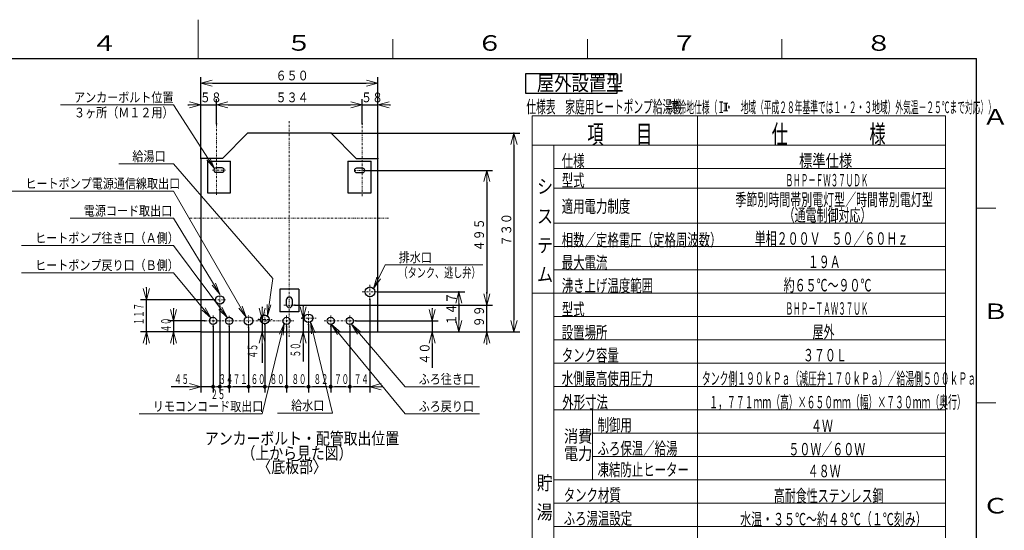
# Model space of a CAD drawing. Extents: x 0 to 420, y 0 to 297.
# Drawn here: x 164 to 417, y 166 to 297 of the extents above; entities that cross this region are included whole.
import ezdxf

# ---------------------------------------------------------------- set-up
doc = ezdxf.new("R2010")
doc.units = 0
doc.linetypes.add('DASHDOT', pattern=[1, 0.5, -0.25, 0, -0.25])
doc.layers.get('0').update_dxf_attribs({"linetype": 'CONTINUOUS'})
for name, color, linetype in [('DD0', 7, 'CONTINUOUS'), ('M2', 3, 'CONTINUOUS'), ('M5', 7, 'CONTINUOUS'), ('M79', 7, 'CONTINUOUS')]:
    doc.layers.add(name, color=color, linetype=linetype)
doc.styles.get("Standard").update_dxf_attribs({"font": 'txt', "bigfont": 'BIGFONT'})
doc.dimstyles.new('LEADSTYL', dxfattribs={"dimtxt": 3.2, "dimasz": 3, "dimexe": 0.18, "dimexo": 0.0625, "dimgap": 1, "dimtad": 0, "dimtih": 1, "dimtoh": 1, "dimdec": 4, "dimzin": 0, "dimdsep": 46, "dimtxsty": 'STANDARD', "dimblk1": 'OPEN', "dimblk2": 'OPEN', "dimsah": 1, "dimcen": 0.09, "dimadec": 0, "dimazin": 0, "dimtfac": 1, "dimtdec": 4, "dimtofl": 0, "dimtmove": 0, "dimatfit": 3, "dimfxl": 1, "dimtolj": 1, "dimtzin": 0, "dimarcsym": 0})
doc.dimstyles.get("Standard").update_dxf_attribs({"dimtxt": 3.2, "dimasz": 3, "dimexe": 1.5, "dimexo": 0, "dimgap": 1, "dimtad": 3, "dimtih": 1, "dimtoh": 1, "dimdsep": 46, "dimtxsty": 'STANDARD', "dimblk1": 'OPEN', "dimblk2": 'OPEN', "dimsah": 1, "dimcen": 0.09, "dimadec": 0, "dimazin": 0, "dimtfac": 1, "dimtdec": 4, "dimtofl": 0, "dimtmove": 0, "dimatfit": 3, "dimfxl": 1, "dimtolj": 1, "dimtzin": 0, "dimlwd": 13, "dimlwe": 13, "dimarcsym": 0})

# ---------------------------------------------------------------- blocks, each defined once
blk = doc.blocks.new('_OPEN')
at = {"color": 0, "lineweight": 13}
for p, q in [((0, 0), (-1, 0)), ((-0.965926, 0.258819), (0, 0)), ((0, 0), (-0.965926, -0.258819))]:
    blk.add_line(p, q, dxfattribs=at)
blk = doc.blocks.new('*D19')
for p in [(252.076584, 275.067017), (214.708664, 270.19873), (252.076584, 270.19873)]:
    blk.add_point(p)
at = {"layer": 'DD0', "linetype": 'CONTINUOUS'}
for p, q in [((214.708664, 270.19873), (214.708664, 276.567017)), ((252.076584, 270.19873), (252.076584, 276.567017)), ((217.708664, 275.067017), (249.076584, 275.067017))]:
    blk.add_line(p, q, dxfattribs=at)
at = {"layer": 'DD0', "xscale": 3, "yscale": 3, "rotation": 180}
blk.add_blockref('_OPEN', (214.708664, 275.067017), dxfattribs=at)
at = {"layer": 'DD0', "xscale": 3, "yscale": 3}
blk.add_blockref('_OPEN', (252.076584, 275.067017), dxfattribs=at)
at = {"layer": 'DD0', "width": 0.833333}
blk.add_text('５３４', height=2.5, dxfattribs=at).set_placement((229.85095, 275.767029))
blk = doc.blocks.new('*D20')
for p in [(256.142609, 275.067017), (252.076584, 270.19873), (256.142609, 261.27182)]:
    blk.add_point(p)
at = {"layer": 'DD0', "linetype": 'CONTINUOUS'}
for p, q in [((252.076584, 270.19873), (252.076584, 276.567017)), ((256.142609, 261.27182), (256.142609, 276.567017)), ((248.776584, 275.067017), (249.076584, 275.067017)), ((252.076584, 275.067017), (256.142609, 275.067017)), ((259.142609, 275.067017), (259.442609, 275.067017))]:
    blk.add_line(p, q, dxfattribs=at)
at = {"layer": 'DD0', "xscale": 3, "yscale": 3}
blk.add_blockref('_OPEN', (252.076584, 275.067017), dxfattribs=at)
at = {"layer": 'DD0', "xscale": 3, "yscale": 3, "rotation": 180}
blk.add_blockref('_OPEN', (256.142609, 275.067017), dxfattribs=at)
at = {"layer": 'DD0', "width": 0.833333}
blk.add_text('５８', height=2.5, dxfattribs=at).set_placement((251.817915, 275.767029))
blk = doc.blocks.new('*D21')
for p in [(252.78186, 258.251923), (234.792618, 223.620743), (284.142609, 223.620743)]:
    blk.add_point(p)
at = {"layer": 'DD0', "linetype": 'CONTINUOUS'}
for p, q in [((252.78186, 258.251923), (285.642609, 258.251923)), ((284.142609, 255.251923), (284.142609, 226.620743)), ((234.792618, 223.620743), (285.642609, 223.620743))]:
    blk.add_line(p, q, dxfattribs=at)
at = {"layer": 'DD0', "xscale": 3, "yscale": 3}
for p, rotation in [((284.142609, 258.251923), 90), ((284.142609, 223.620743), 270)]:
    blk.add_blockref('_OPEN', p, dxfattribs=dict(at, rotation=rotation))
at = {"layer": 'DD0', "width": 0.833333}
blk.add_text('４９５', height=2.5, rotation=90.000003, dxfattribs=at).set_placement((283.442596, 237.394666))
blk = doc.blocks.new('*D22')
for p in [(214.708664, 275.067017), (214.708664, 270.19873), (210.642624, 261.27182)]:
    blk.add_point(p)
at = {"layer": 'DD0', "linetype": 'CONTINUOUS'}
for p, q in [((210.642624, 261.27182), (210.642624, 276.567017)), ((214.708664, 270.19873), (214.708664, 276.567017)), ((207.342624, 275.067017), (207.642624, 275.067017)), ((210.642624, 275.067017), (214.708664, 275.067017)), ((217.708664, 275.067017), (218.008664, 275.067017))]:
    blk.add_line(p, q, dxfattribs=at)
at = {"layer": 'DD0', "xscale": 3, "yscale": 3}
blk.add_blockref('_OPEN', (210.642624, 275.067017), dxfattribs=at)
at = {"layer": 'DD0', "xscale": 3, "yscale": 3, "rotation": 180}
blk.add_blockref('_OPEN', (214.708664, 275.067017), dxfattribs=at)
at = {"layer": 'DD0', "width": 0.833333}
blk.add_text('５８', height=2.5, dxfattribs=at).set_placement((210.38397, 275.767029))
blk = doc.blocks.new('*D23')
for p in [(256.07262, 227.001505), (277.002625, 227.001505), (256.14262, 216.722005)]:
    blk.add_point(p)
at = {"layer": 'DD0', "linetype": 'CONTINUOUS'}
for p, q in [((256.072632, 227.001511), (278.502625, 227.001511)), ((277.002625, 224.001511), (277.002625, 219.722))]:
    blk.add_line(p, q, dxfattribs=at)
at = {"layer": 'DD0', "xscale": 3, "yscale": 3}
for p, rotation in [((277.002625, 227.001511), 90), ((277.002625, 216.722), 270)]:
    blk.add_blockref('_OPEN', p, dxfattribs=dict(at, rotation=rotation))
at = {"layer": 'DD0', "width": 0.833333}
blk.add_text('１４７', height=2.5, rotation=90.000003, dxfattribs=at).set_placement((276.302612, 218.320081))
blk = doc.blocks.new('*D24')
for p in [(214.03762, 224.926005), (196.642624, 216.722005), (210.642619, 216.722005)]:
    blk.add_point(p)
at = {"layer": 'DD0', "linetype": 'CONTINUOUS'}
for p, q in [((196.642624, 227.92601), (196.642624, 228.22601)), ((214.037613, 224.92601), (195.142624, 224.92601)), ((196.642624, 216.722), (196.642624, 224.92601)), ((210.642624, 216.722), (195.142624, 216.722)), ((196.642624, 213.422), (196.642624, 213.722))]:
    blk.add_line(p, q, dxfattribs=at)
at = {"layer": 'DD0', "xscale": 3, "yscale": 3}
for p, rotation in [((196.642624, 224.92601), 270), ((196.642624, 216.722), 90)]:
    blk.add_blockref('_OPEN', p, dxfattribs=dict(at, rotation=rotation))
at = {"layer": 'DD0', "width": 0.553333}
blk.add_text('１１７', height=2.5, rotation=90.000003, dxfattribs=at).set_placement((195.942627, 218.472326))
blk = doc.blocks.new('*D25')
for p in [(225.457762, 219.886005), (226.396484, 219.886005), (210.642619, 216.722005)]:
    blk.add_point(p)
at = {"layer": 'DD0', "linetype": 'CONTINUOUS'}
for p, q in [((226.396484, 223.186002), (226.396484, 222.886002)), ((226.396484, 219.886002), (226.396484, 216.722)), ((226.396484, 213.722), (226.396484, 208.731674))]:
    blk.add_line(p, q, dxfattribs=at)
at = {"layer": 'DD0', "xscale": 3, "yscale": 3}
for p, rotation in [((226.396484, 219.886002), 270), ((226.396484, 216.722), 90)]:
    blk.add_blockref('_OPEN', p, dxfattribs=dict(at, rotation=rotation))
at = {"layer": 'DD0', "width": 0.553333}
blk.add_text('４５', height=2.5, rotation=90.000003, dxfattribs=at).set_placement((225.196487, 209.87))
blk = doc.blocks.new('*D26')
for p in [(250.475311, 219.536011), (256.142609, 216.722), (270.142609, 216.722)]:
    blk.add_point(p)
at = {"layer": 'DD0', "linetype": 'CONTINUOUS'}
for p, q in [((270.142609, 222.836011), (270.142609, 222.536011)), ((250.475311, 219.536011), (271.642609, 219.536011)), ((270.142609, 219.536011), (270.142609, 216.722)), ((256.142609, 216.722), (271.642609, 216.722)), ((270.142609, 213.722), (270.142609, 207.422))]:
    blk.add_line(p, q, dxfattribs=at)
at = {"layer": 'DD0', "xscale": 3, "yscale": 3}
for p, rotation in [((270.142609, 219.536011), 270), ((270.142609, 216.722), 90)]:
    blk.add_blockref('_OPEN', p, dxfattribs=dict(at, rotation=rotation))
at = {"layer": 'DD0', "width": 0.833333}
blk.add_text('４０', height=2.5, rotation=90.000003, dxfattribs=at).set_placement((269.442596, 208.270338))
blk = doc.blocks.new('*D27')
for p in [(211.672073, 219.536011), (203.642624, 216.722), (210.642624, 216.722)]:
    blk.add_point(p)
at = {"layer": 'DD0', "linetype": 'CONTINUOUS'}
for p, q in [((203.642624, 222.836011), (203.642624, 222.536011)), ((211.672073, 219.536011), (202.142624, 219.536011)), ((203.642624, 219.536011), (203.642624, 216.722)), ((210.642624, 216.722), (202.142624, 216.722)), ((203.642624, 213.722), (203.642624, 213.422))]:
    blk.add_line(p, q, dxfattribs=at)
at = {"layer": 'DD0', "xscale": 3, "yscale": 3}
for p, rotation in [((203.642624, 219.536011), 270), ((203.642624, 216.722), 90)]:
    blk.add_blockref('_OPEN', p, dxfattribs=dict(at, rotation=rotation))
at = {"layer": 'DD0', "width": 0.553333}
blk.add_text('４０', height=2.5, rotation=90.000003, dxfattribs=at).set_placement((202.942627, 216.60732))
blk = doc.blocks.new('*D28')
for p in [(236.62085, 220.222), (236.924667, 216.722), (256.142609, 216.722)]:
    blk.add_point(p)
at = {"layer": 'DD0', "linetype": 'CONTINUOUS'}
for p, q in [((236.924667, 223.522), (236.924667, 223.222)), ((236.924667, 220.222), (236.924667, 216.722)), ((236.924667, 213.722), (236.924667, 209.048706))]:
    blk.add_line(p, q, dxfattribs=at)
at = {"layer": 'DD0', "xscale": 3, "yscale": 3}
for p, rotation in [((236.924667, 220.222), 270), ((236.924667, 216.722), 90)]:
    blk.add_blockref('_OPEN', p, dxfattribs=dict(at, rotation=rotation))
at = {"layer": 'DD0', "width": 0.553333}
blk.add_text('５０', height=2.5, rotation=90.000003, dxfattribs=at).set_placement((236.22467, 210.187032))
blk = doc.blocks.new('_DOT')
at = {"color": 0, "lineweight": 13}
blk.add_line((-0.5, 0), (-1, 0), dxfattribs=at)
at = {"color": 0, "const_width": 0.5}
blk.add_lwpolyline([(-0.25, 0, 1), (0.25, 0, 1)], format="xyb", close=True, dxfattribs=at)
blk = doc.blocks.new('*D29')
for p in [(244.03262, 218.188487), (248.93262, 218.188487), (248.93262, 202.617004)]:
    blk.add_point(p)
at = {"layer": 'DD0', "linetype": 'CONTINUOUS'}
for p, q in [((244.032623, 218.188492), (244.032623, 201.117004)), ((248.932617, 218.188492), (248.932617, 201.117004)), ((247.932617, 202.617004), (245.032623, 202.617004))]:
    blk.add_line(p, q, dxfattribs=at)
at = {"layer": 'DD0', "rotation": 180}
blk.add_blockref('_DOT', (244.032623, 202.617004), dxfattribs=at)
at = {"layer": 'DD0'}
blk.add_blockref('_DOT', (248.932617, 202.617004), dxfattribs=at)
at = {"layer": 'DD0', "width": 0.553333}
blk.add_text('７０', height=2.5, dxfattribs=at).set_placement((244.960943, 203.317001))
blk = doc.blocks.new('*D30')
for p in [(254.11262, 225.041505), (248.93262, 218.188487), (254.11262, 202.617004)]:
    blk.add_point(p)
at = {"layer": 'DD0', "linetype": 'CONTINUOUS'}
for p, q in [((254.112625, 225.041504), (254.112625, 201.117004)), ((248.932617, 218.188492), (248.932617, 201.117004)), ((254.112625, 202.617004), (249.932617, 202.617004)), ((257.412625, 202.617004), (257.112625, 202.617004))]:
    blk.add_line(p, q, dxfattribs=at)
at = {"layer": 'DD0', "rotation": 180}
blk.add_blockref('_DOT', (248.932617, 202.617004), dxfattribs=at)
at = {"layer": 'DD0', "xscale": 3, "yscale": 3, "rotation": 180}
blk.add_blockref('_OPEN', (254.112625, 202.617004), dxfattribs=at)
at = {"layer": 'DD0', "width": 0.553333}
blk.add_text('７４', height=2.5, dxfattribs=at).set_placement((250.000936, 203.317001))
blk = doc.blocks.new('*D31')
for p in [(238.31664, 218.650026), (244.03262, 218.188487), (244.03262, 202.617004)]:
    blk.add_point(p)
at = {"layer": 'DD0', "linetype": 'CONTINUOUS'}
for p, q in [((238.316635, 218.650024), (238.316635, 201.117004)), ((243.032623, 202.617004), (239.316635, 202.617004))]:
    blk.add_line(p, q, dxfattribs=at)
at = {"layer": 'DD0', "rotation": 180}
blk.add_blockref('_DOT', (238.316635, 202.617004), dxfattribs=at)
at = {"layer": 'DD0'}
blk.add_blockref('_DOT', (244.032623, 202.617004), dxfattribs=at)
at = {"layer": 'DD0', "width": 0.553333}
blk.add_text('８２', height=2.5, dxfattribs=at).set_placement((239.652944, 203.317001))
blk = doc.blocks.new('*D32')
for p in [(232.69262, 218.188506), (238.31664, 218.650026), (238.31664, 202.617004)]:
    blk.add_point(p)
at = {"layer": 'DD0', "linetype": 'CONTINUOUS'}
for p, q in [((232.692627, 218.188507), (232.692627, 201.117004)), ((237.316635, 202.617004), (233.692627, 202.617004))]:
    blk.add_line(p, q, dxfattribs=at)
at = {"layer": 'DD0', "rotation": 180}
blk.add_blockref('_DOT', (232.692627, 202.617004), dxfattribs=at)
at = {"layer": 'DD0'}
blk.add_blockref('_DOT', (238.316635, 202.617004), dxfattribs=at)
at = {"layer": 'DD0', "width": 0.553333}
blk.add_text('８０', height=2.5, dxfattribs=at).set_placement((233.982961, 203.317001))
blk = doc.blocks.new('*D33')
for p in [(227.09262, 218.570005), (232.69262, 218.188506), (232.69262, 202.617004)]:
    blk.add_point(p)
at = {"layer": 'DD0', "linetype": 'CONTINUOUS'}
for p, q in [((227.092621, 218.570007), (227.092621, 201.117004)), ((231.692627, 202.617004), (228.092621, 202.617004))]:
    blk.add_line(p, q, dxfattribs=at)
at = {"layer": 'DD0', "rotation": 180}
blk.add_blockref('_DOT', (227.092621, 202.617004), dxfattribs=at)
at = {"layer": 'DD0'}
blk.add_blockref('_DOT', (232.692627, 202.617004), dxfattribs=at)
at = {"layer": 'DD0', "width": 0.553333}
blk.add_text('８０', height=2.5, dxfattribs=at).set_placement((228.370946, 203.317001))
blk = doc.blocks.new('*D34')
for p in [(222.89262, 217.934713), (227.09262, 218.570005), (227.09262, 202.617004)]:
    blk.add_point(p)
at = {"layer": 'DD0', "linetype": 'CONTINUOUS'}
for p, q in [((222.892624, 217.934708), (222.892624, 201.117004)), ((227.092621, 202.617004), (223.892624, 202.617004))]:
    blk.add_line(p, q, dxfattribs=at)
at = {"layer": 'DD0', "rotation": 180}
blk.add_blockref('_DOT', (222.892624, 202.617004), dxfattribs=at)
at = {"layer": 'DD0', "width": 0.553333}
blk.add_text('６０', height=2.5, dxfattribs=at).set_placement((223.470937, 203.317001))
blk = doc.blocks.new('_NONE')
at = {"color": 0, "lineweight": 13}
blk.add_circle((0, 0), 0.25, dxfattribs=at)
blk = doc.blocks.new('*D35')
for p in [(217.92262, 218.15235), (222.89262, 217.934713), (222.89262, 202.617004)]:
    blk.add_point(p)
at = {"layer": 'DD0', "linetype": 'CONTINUOUS'}
for p, q in [((217.922623, 218.152344), (217.922623, 201.117004)), ((222.892624, 202.617004), (218.922623, 202.617004))]:
    blk.add_line(p, q, dxfattribs=at)
at = {"layer": 'DD0', "rotation": 180}
blk.add_blockref('_DOT', (217.922623, 202.617004), dxfattribs=at)
at = {"layer": 'DD0', "width": 0.553333}
blk.add_text('７１', height=2.5, dxfattribs=at).set_placement((218.885946, 203.317001))
blk = doc.blocks.new('*D36')
for p in [(215.54262, 223.324714), (217.92262, 218.15235), (217.92262, 202.617004)]:
    blk.add_point(p)
at = {"layer": 'DD0', "linetype": 'CONTINUOUS'}
for p, q in [((215.542618, 223.324707), (215.542618, 201.117004)), ((217.922623, 202.617004), (216.542618, 202.617004))]:
    blk.add_line(p, q, dxfattribs=at)
at = {"layer": 'DD0', "rotation": 180}
blk.add_blockref('_DOT', (215.542618, 202.617004), dxfattribs=at)
at = {"layer": 'DD0', "width": 0.553333}
blk.add_text('３４', height=2.5, dxfattribs=at).set_placement((215.210943, 203.317001))
blk = doc.blocks.new('*D37')
for p in [(215.54262, 223.324714), (213.79262, 218.188487), (215.54262, 202.617004)]:
    blk.add_point(p)
at = {"layer": 'DD0', "linetype": 'CONTINUOUS'}
for p, q in [((213.792618, 218.188492), (213.792618, 201.117004)), ((215.542618, 202.617004), (214.792618, 202.617004))]:
    blk.add_line(p, q, dxfattribs=at)
at = {"layer": 'DD0', "rotation": 180}
blk.add_blockref('_DOT', (213.792618, 202.617004), dxfattribs=at)
at = {"layer": 'DD0', "width": 0.553333}
blk.add_text('２５', height=2.5, dxfattribs=at).set_placement((213.14594, 199.417007))
blk = doc.blocks.new('*D38')
for p in [(213.79262, 218.188487), (210.642619, 216.722005), (213.79262, 202.617004)]:
    blk.add_point(p)
at = {"layer": 'DD0', "linetype": 'CONTINUOUS'}
for p, q in [((210.642624, 216.722), (210.642624, 201.117004)), ((207.642624, 202.617004), (203.022624, 202.617004)), ((213.792618, 202.617004), (210.642624, 202.617004))]:
    blk.add_line(p, q, dxfattribs=at)
at = {"layer": 'DD0', "xscale": 3, "yscale": 3}
blk.add_blockref('_OPEN', (210.642624, 202.617004), dxfattribs=at)
at = {"layer": 'DD0', "width": 0.553333}
blk.add_text('４５', height=2.5, dxfattribs=at).set_placement((203.800954, 203.317001))
blk = doc.blocks.new('*D39')
for p in [(234.79262, 223.620741), (256.14262, 216.722005), (284.142609, 216.722005)]:
    blk.add_point(p)
at = {"layer": 'DD0', "linetype": 'CONTINUOUS'}
for p, q in [((284.142609, 226.620743), (284.142609, 226.920743)), ((234.792618, 223.620743), (285.642609, 223.620743)), ((284.142609, 216.722), (284.142609, 223.620743)), ((284.142609, 213.422), (284.142609, 213.722))]:
    blk.add_line(p, q, dxfattribs=at)
at = {"layer": 'DD0', "xscale": 3, "yscale": 3}
for p, rotation in [((284.142609, 223.620743), 270), ((284.142609, 216.722), 90)]:
    blk.add_blockref('_OPEN', p, dxfattribs=dict(at, rotation=rotation))
at = {"layer": 'DD0', "width": 0.833333}
blk.add_text('９９', height=2.5, rotation=90.000003, dxfattribs=at).set_placement((283.442596, 217.879698))
blk = doc.blocks.new('*D40')
for p in [(244.179933, 267.822006), (291.142609, 267.822006), (256.14262, 216.722005)]:
    blk.add_point(p)
at = {"layer": 'DD0', "linetype": 'CONTINUOUS'}
for p, q in [((244.179932, 267.821991), (292.642609, 267.821991)), ((291.142609, 264.821991), (291.142609, 219.722)), ((256.142609, 216.722), (292.642609, 216.722))]:
    blk.add_line(p, q, dxfattribs=at)
at = {"layer": 'DD0', "xscale": 3, "yscale": 3}
for p, rotation in [((291.142609, 267.821991), 90), ((291.142609, 216.722), 270)]:
    blk.add_blockref('_OPEN', p, dxfattribs=dict(at, rotation=rotation))
at = {"layer": 'DD0', "width": 0.833333}
blk.add_text('７３０', height=2.5, rotation=90.000003, dxfattribs=at).set_placement((290.442596, 238.730329))
blk = doc.blocks.new('*D41')
for p in [(210.642619, 280.69278), (210.642619, 261.271832), (256.14262, 261.271832)]:
    blk.add_point(p)
at = {"layer": 'DD0', "linetype": 'CONTINUOUS'}
for p, q in [((210.642624, 261.27182), (210.642624, 282.19278)), ((256.142609, 261.27182), (256.142609, 282.19278)), ((213.642624, 280.69278), (253.142609, 280.69278))]:
    blk.add_line(p, q, dxfattribs=at)
at = {"layer": 'DD0', "xscale": 3, "yscale": 3, "rotation": 180}
blk.add_blockref('_OPEN', (210.642624, 280.69278), dxfattribs=at)
at = {"layer": 'DD0', "xscale": 3, "yscale": 3}
blk.add_blockref('_OPEN', (256.142609, 280.69278), dxfattribs=at)
at = {"layer": 'DD0', "width": 0.833333}
blk.add_text('６５０', height=2.5, dxfattribs=at).set_placement((229.850935, 281.392792))

msp = doc.modelspace()

# ---------------------------------------------------------------- linework, layer by layer
at = {"layer": 'M2', "color": 2, "linetype": 'DASHDOT', "lineweight": 13}
for p, q in [((233.39262, 215.437516), (233.39262, 271.14018)), ((214.708663, 251.932858), (214.708663, 270.198745)), ((252.076577, 251.604753), (252.076577, 270.198745)), ((252.781867, 258.251909), (249.841867, 258.251909)), ((207.807671, 245.912005), (258.977569, 245.912005)), ((254.11262, 225.041505), (254.11262, 228.961505)), ((252.15262, 227.001505), (256.07262, 227.001505)), ((231.99262, 223.620741), (234.79262, 223.620741))]:
    msp.add_line(p, q, dxfattribs=at)
at = {"layer": 'M2', "linetype": 'CONTINUOUS', "lineweight": 25}
for p, q in [((216.20762, 261.271832), (222.605307, 267.822006)), ((250.57762, 261.271832), (244.179933, 267.822006)), ((216.20762, 261.271832), (210.642619, 261.271832)), ((250.57762, 261.271832), (256.14262, 261.271832)), ((212.363663, 260.596909), (218.313662, 260.596909)), ((212.363663, 260.596909), (212.363663, 252.476909)), ((216.108662, 258.867909), (214.568663, 258.867909)), ((218.313662, 252.476909), (218.313662, 260.596909)), ((248.471577, 260.596909), (254.421577, 260.596909)), ((248.471577, 260.596909), (248.471577, 252.476909)), ((252.216577, 258.811908), (250.676577, 258.811908)), ((254.421577, 252.476909), (254.421577, 260.596909)), ((214.568663, 257.74791), (216.108662, 257.74791)), ((250.676577, 257.691909), (252.216577, 257.691909)), ((212.363663, 252.476909), (218.313662, 252.476909)), ((248.471577, 252.476909), (254.421577, 252.476909)), ((230.94262, 227.680504), (230.94262, 221.839242)), ((235.84262, 227.680504), (230.94262, 227.680504)), ((235.84262, 227.680504), (235.84262, 221.839242)), ((232.69262, 223.620741), (232.69262, 225.020741)), ((234.09262, 225.020741), (234.09262, 223.620741)), ((235.84262, 221.870504), (230.94262, 221.870504))]:
    msp.add_line(p, q, dxfattribs=at)
at = {"layer": 'M2', "color": 2, "linetype": 'CONTINUOUS', "lineweight": 25}
for p, q in [((244.179933, 267.822006), (222.605307, 267.822006)), ((210.642619, 261.271832), (210.642619, 216.722005)), ((256.14262, 216.722005), (256.14262, 261.271832)), ((210.642619, 216.722005), (256.14262, 216.722005))]:
    msp.add_line(p, q, dxfattribs=at)
at = {"layer": 'M2', "linetype": 'DASHDOT', "lineweight": 13}
for p, q in [((213.647098, 258.307909), (217.100333, 258.307909)), ((215.54262, 223.324714), (215.54262, 226.431005)), ((214.03762, 224.926005), (217.04762, 224.926005)), ((213.79262, 218.188487), (213.79262, 220.883522)), ((217.92262, 218.15235), (217.92262, 220.918692)), ((222.89262, 217.934713), (222.89262, 221.041005)), ((227.09262, 218.570005), (227.09262, 221.580005)), ((232.69262, 218.188506), (232.69262, 220.883504)), ((236.620851, 220.222005), (240.284008, 220.222005)), ((238.31664, 218.650026), (238.31664, 222.010026)), ((244.03262, 218.188487), (244.03262, 220.883522)), ((248.93262, 218.188487), (248.93262, 220.883522)), ((211.672081, 219.536005), (234.705119, 219.536005)), ((225.457762, 219.886005), (229.01346, 219.886005)), ((242.317354, 219.536005), (250.475312, 219.536005))]:
    msp.add_line(p, q, dxfattribs=at)
at = {"layer": 'M2', "color": 2, "linetype": 'CONTINUOUS', "lineweight": 25}
msp.add_circle((254.11262, 227.001505), 1.26, dxfattribs=at)
at = {"layer": 'M2', "linetype": 'CONTINUOUS', "lineweight": 25}
for centre, radius in [((215.54262, 224.926005), 1.085), ((213.79262, 219.536005), 0.927518), ((217.92262, 219.536005), 0.927518), ((222.89262, 219.536005), 1.085), ((227.09262, 219.886005), 1.085), ((232.69262, 219.536005), 0.927499), ((238.31664, 220.222005), 1.085), ((244.03262, 219.536005), 0.927518), ((248.93262, 219.536005), 0.927518)]:
    msp.add_circle(centre, radius, dxfattribs=at)
for centre, radius, start, end in [((214.568663, 258.307909), 0.56, 90, 270), ((216.108663, 258.307909), 0.56, -90, 90), ((250.676577, 258.251909), 0.56, 90, 270), ((252.216577, 258.251909), 0.56, -90, 90), ((233.39262, 225.020741), 0.7, 0, 180)]:
    msp.add_arc(centre, radius, start, end, dxfattribs=at)
at = {"layer": 'M2', "color": 2, "linetype": 'CONTINUOUS', "lineweight": 25}
msp.add_arc((233.39262, 223.620741), 0.7, 180, 360, dxfattribs=at)
at = {"layer": 'M5', "linetype": 'CONTINUOUS', "lineweight": 25}
for p, q in [((294.124389, 283.038454), (294.124389, 278.138454)), ((317.65037, 283.038454), (294.124389, 283.038454)), ((317.65037, 278.138454), (317.65037, 283.038454)), ((294.124389, 278.138454), (317.65037, 278.138454))]:
    msp.add_line(p, q, dxfattribs=at)
at = {"layer": 'M5', "linetype": 'CONTINUOUS', "lineweight": 13}
for p, q in [((344.994878, 275.541631), (346.151931, 275.541631)), ((344.994878, 273.515159), (346.151931, 273.515159)), ((345.393142, 275.541631), (345.393142, 273.515159)), ((345.753666, 275.541631), (345.753666, 273.515159)), ((402.060502, 272.293437), (295.781909, 272.293437)), ((295.781909, 272.293437), (295.781909, 65.692836)), ((338.303194, 65.692836), (338.303194, 272.293437)), ((402.060502, 272.293437), (402.060502, 65.692836)), ((402.060502, 264.693437), (295.781909, 264.693437)), ((301.381909, 264.693437), (301.381909, 70.692836)), ((402.060503, 258.693437), (301.38191, 258.693437)), ((402.060502, 253.693437), (301.381909, 253.693437)), ((402.060502, 244.693437), (301.381909, 244.693437)), ((402.060502, 238.693437), (301.381909, 238.693437)), ((402.060502, 232.693437), (301.381909, 232.693437)), ((402.060502, 226.693437), (295.781909, 226.693437)), ((402.060502, 220.693437), (301.381909, 220.693437)), ((402.060502, 214.693437), (301.381909, 214.693437)), ((402.060502, 208.693437), (301.381909, 208.693437)), ((402.060502, 202.693437), (301.381909, 202.693437)), ((402.060502, 196.693437), (301.381909, 196.693437)), ((311.301328, 196.693437), (311.301328, 178.693437)), ((402.060502, 190.693437), (311.301328, 190.693437)), ((402.060502, 184.693437), (311.301328, 184.693437)), ((402.060502, 178.693437), (301.381909, 178.693437)), ((402.060502, 172.692837), (301.381909, 172.692837)), ((402.060502, 166.692837), (301.381909, 166.692837))]:
    msp.add_line(p, q, dxfattribs=at)
at = {"layer": 'M79', "color": 7, "linetype": 'CONTINUOUS', "lineweight": 13}
for p, q in [((210, 287), (210, 297)), ((260, 287), (260, 292)), ((310, 287), (310, 292)), ((360, 287), (360, 292)), ((410, 248.5), (415, 248.5)), ((410, 198.5), (415, 198.5))]:
    msp.add_line(p, q, dxfattribs=at)
at = {"layer": 'M79', "color": 7, "linetype": 'CONTINUOUS', "lineweight": 25}
for p in [(25, 287), (410, 10)]:
    msp.add_line(p, (410, 287), dxfattribs=at)

# ---------------------------------------------------------------- texts
at = {"layer": 'DD0'}
for s, width, p in [('アンカーボルト位置', 0.833333, (178.050947, 275.767029)), ('３ヶ所（Ｍ１２用）', 0.833333, (178.050947, 271.867035)), ('給湯口', 0.833333, (193.050932, 260.612)), ('ヒートポンプ電源通信線取出口', 0.833333, (165.550947, 253.612)), ('電源コード取出口', 0.833333, (180.550947, 246.612)), ('ヒートポンプ往き口（Ａ側）', 0.833333, (168.050947, 239.612)), ('ヒートポンプ戻り口（Ｂ側）', 0.833333, (168.050947, 232.612)), ('排水口', 0.833333, (261.510908, 234.612)), ('（タンク、逃し弁）', 0.686667, (261.474241, 230.712006)), ('ふろ往き口', 0.833333, (266.650953, 203.317001)), ('リモコンコード取出口', 0.833333, (198.300947, 196.317001)), ('給水口', 0.833333, (233.860929, 196.537018)), ('ふろ戻り口', 0.833333, (266.650953, 196.317001))]:
    msp.add_text(s, height=2.5, dxfattribs=dict(at, width=width)).set_placement(p)
at = {"layer": 'M2', "width": 0.833333}
for s, p in [('アンカーボルト・配管取出位置', (211.701957, 187.737667)), ('（上から見た図）', (221.109967, 183.959017)), ('〈底板部〉', (225.209159, 180.450284))]:
    msp.add_text(s, height=3.136, dxfattribs=at).set_placement(p)
at = {"layer": 'M5'}
for s, height, width, p in [('屋外設置型', 3.92, 0.833333, (297.027443, 278.751613)), ('仕様表\u3000家庭用ヒートポンプ給湯機', 3.24576, 0.564839, (294.321397, 272.97317)), ('（寒冷地仕様（Ｉ・\u3000地域（平成２８年基準では１・２・３地域）外気温－２５℃まで対応））', 3, 0.486111, (329.483894, 272.97317)), ('項\u3000\u3000目', 4.8, 0.638889, (309.989219, 265.129786)), ('仕\u3000\u3000\u3000\u3000\u3000様', 4.8, 0.638889, (357.382495, 265.122584)), ('仕様', 3.2, 0.671875, (303.424648, 259.067302)), ('標準仕様', 3.2, 0.78125, (364.428195, 259.1226)), ('シ', 3.6, 0.833333, (297.081913, 252.30659)), ('型式', 3.2, 0.671875, (303.424633, 254.067302)), ('ＢＨＰ－ＦＷ３７ＵＤＫ', 3.2, 0.442708, (360.969207, 254.1226)), ('適用電力制度', 3.2, 0.671875, (303.424633, 247.381678)), ('季節別時間帯別電灯型／時間帯別電灯型', 3.2, 0.645833, (348.068514, 249.122584)), ('ス', 3.6, 0.833333, (297.081913, 244.659083)), ('（通電制御対応）', 3.2, 0.645833, (360.468515, 245.147471)), ('テ', 3.6, 0.833333, (297.081913, 237.159083)), ('相数／定格電圧（定格周波数）', 3.2, 0.671875, (303.424633, 238.756694)), ('単相２００Ｖ\u3000５０／６０Ｈｚ', 3.2, 0.645833, (353.028513, 239.122584)), ('最大電流', 3.2, 0.671875, (303.424633, 232.918528)), ('１９Ａ', 3.2, 0.645833, (366.668512, 233.1226)), ('ム', 3.6, 0.833333, (297.081913, 229.659083)), ('沸き上げ温度範囲', 3.2, 0.671875, (303.424633, 227.000987)), ('約６５℃～９０℃', 3.2, 0.645833, (360.468515, 227.122584)), ('型式', 3.2, 0.671875, (303.424633, 220.901378)), ('ＢＨＰ－ＴＡＷ３７ＵＫ', 3.2, 0.442708, (360.964652, 221.122584)), ('設置場所', 3.2, 0.671875, (303.424633, 214.942286)), ('屋外', 3.2, 0.645833, (367.898859, 215.122584)), ('タンク容量', 3.2, 0.671875, (303.424633, 209.107783)), ('３７０Ｌ', 3.2, 0.645833, (365.427088, 209.122584)), ('水側最高使用圧力', 3.2, 0.671875, (303.424618, 203.121982)), ('タンク側１９０ｋＰａ（減圧弁１７０ｋＰａ）／給湯側５００ｋＰａ', 3.2, 0.520833, (339.446735, 203.121982)), ('外形寸法', 3.2, 0.671875, (303.577076, 197.05804)), ('１，７７１ｍｍ（高）×６５０ｍｍ（幅）×７３０ｍｍ（奥行）', 3.2, 0.520833, (341.346372, 197.036265)), ('制御用', 3.2, 0.671875, (312.631691, 191.152995)), ('\u3000４Ｗ', 3.2, 0.645833, (364.668512, 190.950541)), ('\u3000消費', 3.2, 0.833333, (300.366665, 188.278712)), ('\u3000電力', 3.2, 0.833333, (300.366665, 183.798709)), ('ふろ保温／給湯', 3.2, 0.671875, (312.63168, 185.152682)), ('５０Ｗ／６０Ｗ', 3.2, 0.645833, (361.694887, 184.950534)), ('凍結防止ヒーター', 3.2, 0.671875, (312.63171, 179.653598)), ('４８Ｗ', 3.2, 0.645833, (366.648523, 179.322589)), ('貯', 3.6, 0.833333, (296.97327, 176.075358)), ('タンク材質', 3.2, 0.671875, (303.92503, 173.1524)), ('高耐食性ステンレス鋼', 3.2, 0.645833, (357.948511, 172.949946)), ('湯', 3.6, 0.833333, (296.97327, 168.575343)), ('ふろ湯温設定', 3.2, 0.671875, (303.92503, 167.152385)), ('水温・３５℃～約４８℃（１℃刻み）', 3.2, 0.645833, (349.293306, 166.949931))]:
    msp.add_text(s, height=height, dxfattribs=dict(at, width=width)).set_placement(p)
at = {"layer": 'M79', "color": 7, "width": 1.25}
for s, p in [('４', (182.420563, 288.924561)), ('５', (232.487747, 289.020996)), ('６', (281.5, 289)), ('７', (331.5, 289)), ('８', (381.5, 289)), ('Ａ', (411.5, 270)), ('Ｂ', (411.5, 220)), ('Ｃ', (411.5, 170))]:
    msp.add_text(s, height=4, dxfattribs=at).set_placement(p)

# ---------------------------------------------------------------- dimensions: what is measured, and where the dimension line sits
at = {"layer": 'DD0', "color": 7}
for base, p1, p2, text, override, picture, middle in [((210.642619, 280.69278), (256.14262, 261.271832), (210.642619, 261.271832), '６５０', {"dimtxt": 2.5, "dimexe": 1.500011, "dimexo": 1.29874e-05, "dimtih": 1, "dimtoh": 1, "dimtmove": 2, "dimlwd": 13, "dimlwe": 13}, '*D41', (233.392609, 282.64278)), ((214.708664, 275.067017), (210.642624, 261.27182), (214.708664, 270.19873), '５８', {"dimtxt": 2.5, "dimexe": 1.500011, "dimexo": 1.29874e-05, "dimtih": 1, "dimtoh": 1, "dimtmove": 2, "dimlwd": 13, "dimlwe": 13}, '*D22', (212.675644, 277.017017)), ((252.076584, 275.067017), (214.708664, 270.19873), (252.076584, 270.19873), '５３４', {"dimtxt": 2.5, "dimexe": 1.50001, "dimexo": 1.48888e-05, "dimtih": 1, "dimtoh": 1, "dimtmove": 2, "dimlwd": 13, "dimlwe": 13}, '*D19', (233.392624, 277.017017)), ((256.142609, 275.067017), (252.076584, 270.19873), (256.142609, 261.27182), '５８', {"dimtxt": 2.5, "dimexe": 1.500011, "dimexo": 1.63397e-05, "dimtih": 1, "dimtoh": 1, "dimtmove": 2, "dimlwd": 13, "dimlwe": 13}, '*D20', (254.109589, 277.017017)), ((215.54262, 202.617004), (213.79262, 218.188487), (215.54262, 223.324714), '２５', {"dimtxt": 2.5, "dimexe": 1.500001, "dimexo": 4.79336e-06, "dimtih": 1, "dimtoh": 1, "dimblk1": 'DOT', "dimblk2": 'NONE', "dimtmove": 2, "dimlwd": 13, "dimlwe": 13}, '*D37', (214.667618, 200.667004)), ((217.92262, 202.617004), (215.54262, 223.324714), (217.92262, 218.15235), '３４', {"dimtxt": 2.5, "dimexe": 1.5, "dimexo": 6.74243e-06, "dimtih": 1, "dimtoh": 1, "dimblk1": 'DOT', "dimblk2": 'NONE', "dimtmove": 2, "dimlwd": 13, "dimlwe": 13}, '*D36', (216.73262, 204.567004)), ((254.11262, 202.617004), (248.93262, 218.188487), (254.11262, 225.041505), '７４', {"dimtxt": 2.5, "dimexe": 1.499999, "dimexo": 5.14082e-06, "dimtih": 1, "dimtoh": 1, "dimblk1": 'DOT', "dimtmove": 2, "dimlwd": 13, "dimlwe": 13}, '*D30', (251.522613, 204.567004)), ((213.79262, 202.617004), (210.642619, 216.722005), (213.79262, 218.188487), '４５', {"dimtxt": 2.5, "dimexe": 1.5, "dimexo": 4.79336e-06, "dimtih": 1, "dimtoh": 1, "dimblk2": 'NONE', "dimtmove": 2, "dimlwd": 13, "dimlwe": 13}, '*D38', (205.682621, 204.567004)), ((222.89262, 202.617004), (217.92262, 218.15235), (222.89262, 217.934713), '７１', {"dimtxt": 2.5, "dimexe": 1.5, "dimexo": 7.17516e-06, "dimtih": 1, "dimtoh": 1, "dimblk1": 'DOT', "dimblk2": 'NONE', "dimtmove": 2, "dimlwd": 13, "dimlwe": 13}, '*D35', (220.407623, 204.567004)), ((227.09262, 202.617004), (222.89262, 217.934713), (227.09262, 218.570005), '６０', {"dimtxt": 2.5, "dimexe": 1.5, "dimexo": 2.49219e-06, "dimtih": 1, "dimtoh": 1, "dimblk1": 'DOT', "dimblk2": 'NONE', "dimtmove": 2, "dimlwd": 13, "dimlwe": 13}, '*D34', (224.992615, 204.567004)), ((232.69262, 202.617004), (227.09262, 218.570005), (232.69262, 218.188506), '８０', {"dimtxt": 2.5, "dimexe": 1.499999, "dimexo": 2.49219e-06, "dimtih": 1, "dimtoh": 1, "dimblk1": 'DOT', "dimblk2": 'DOT', "dimtmove": 2, "dimlwd": 13, "dimlwe": 13}, '*D33', (229.892624, 204.567004)), ((238.31664, 202.617004), (232.69262, 218.188506), (238.31664, 218.650026), '８０', {"dimtxt": 2.5, "dimexe": 1.499999, "dimexo": 5.07368e-06, "dimtih": 1, "dimtoh": 1, "dimblk1": 'DOT', "dimblk2": 'DOT', "dimtmove": 2, "dimlwd": 13, "dimlwe": 13}, '*D32', (235.504639, 204.567004)), ((244.03262, 202.617004), (238.31664, 218.650026), (244.03262, 218.188487), '８２', {"dimtxt": 2.5, "dimexe": 1.5, "dimexo": 5.07368e-06, "dimtih": 1, "dimtoh": 1, "dimblk1": 'DOT', "dimblk2": 'DOT', "dimtmove": 2, "dimlwd": 13, "dimlwe": 13}, '*D31', (241.174621, 204.567004)), ((248.93262, 202.617004), (244.03262, 218.188487), (248.93262, 218.188487), '７０', {"dimtxt": 2.5, "dimexe": 1.5, "dimexo": 5.14082e-06, "dimtih": 1, "dimtoh": 1, "dimblk1": 'DOT', "dimblk2": 'DOT', "dimtmove": 2, "dimlwd": 13, "dimlwe": 13}, '*D29', (246.48262, 204.567004))]:
    dim = msp.add_linear_dim(base=base, p1=p1, p2=p2, text=text, dimstyle='STANDARD', override=override, dxfattribs=at)
    dim.commit()
    dim.dimension.update_dxf_attribs({"geometry": picture, "text_midpoint": middle, "dimtype": 160})
for base, p1, p2, text, override, picture, middle in [((291.142609, 267.822006), (256.14262, 216.722005), (244.179933, 267.822006), '７３０', {"dimtxt": 2.5, "dimexe": 1.499988, "dimexo": 1.26046e-05, "dimtih": 1, "dimtoh": 1, "dimtmove": 2, "dimlwd": 13, "dimlwe": 13}, '*D40', (289.192609, 242.272003)), ((284.142609, 223.620743), (252.78186, 258.251923), (234.792618, 223.620743), '４９５', {"dimtxt": 2.5, "dimexe": 1.499994, "dimexo": 2.55555e-06, "dimtih": 1, "dimtoh": 1, "dimtmove": 2, "dimlwd": 13, "dimlwe": 13}, '*D21', (282.192609, 240.93634)), ((196.642624, 216.722005), (214.03762, 224.926005), (210.642619, 216.722005), '１１７', {"dimtxt": 2.5, "dimexe": 1.499996, "dimexo": 6.93748e-06, "dimtih": 1, "dimtoh": 1, "dimtmove": 2, "dimlwd": 13, "dimlwe": 13}, '*D24', (194.692624, 220.824005)), ((284.142609, 216.722005), (234.79262, 223.620741), (256.14262, 216.722005), '９９', {"dimtxt": 2.5, "dimexe": 1.499989, "dimexo": 2.55555e-06, "dimtih": 1, "dimtoh": 1, "dimtmove": 2, "dimlwd": 13, "dimlwe": 13}, '*D39', (282.192609, 220.171371)), ((277.002625, 227.001505), (256.14262, 216.722005), (256.07262, 227.001505), '１４７', {"dimtxt": 2.5, "dimexe": 1.500004, "dimexo": 1.26046e-05, "dimtih": 1, "dimtoh": 1, "dimtmove": 2, "dimlwd": 13, "dimlwe": 13}, '*D23', (275.052624, 221.861755)), ((203.642624, 216.722), (211.672073, 219.536011), (210.642624, 216.722), '４０', {"dimtxt": 2.5, "dimexe": 1.499996, "dimexo": 6.93748e-06, "dimtih": 1, "dimtoh": 1, "dimtmove": 2, "dimlwd": 13, "dimlwe": 13}, '*D27', (201.692624, 218.128998)), ((226.396484, 219.886005), (210.642619, 216.722005), (225.457762, 219.886005), '４５', {"dimtxt": 2.5, "dimexe": 1.500003, "dimexo": 3.88552e-06, "dimtih": 1, "dimtoh": 1, "dimtmove": 2, "dimlwd": 13, "dimlwe": 13}, '*D25', (223.946484, 211.391674)), ((236.924667, 216.722), (236.62085, 220.222), (256.142609, 216.722), '５０', {"dimtxt": 2.5, "dimexe": 1.635071, "dimexo": 5.67313e-06, "dimtih": 1, "dimtoh": 1, "dimtmove": 2, "dimlwd": 13, "dimlwe": 13}, '*D28', (234.974667, 211.708706)), ((270.142609, 216.722), (250.475311, 219.536011), (256.142609, 216.722), '４０', {"dimtxt": 2.5, "dimexe": 1.499988, "dimexo": 5.89101e-06, "dimtih": 1, "dimtoh": 1, "dimtmove": 2, "dimlwd": 13, "dimlwe": 13}, '*D26', (268.192609, 210.921997))]:
    dim = msp.add_linear_dim(base=base, p1=p1, p2=p2, angle=90, text=text, dimstyle='STANDARD', override=override, dxfattribs=at)
    dim.commit()
    dim.dimension.update_dxf_attribs({"geometry": picture, "text_midpoint": middle, "dimtype": 160, "text_rotation": 90.000002})

# ---------------------------------------------------------------- leaders
at = {"layer": 'DD0'}
for points in [[(214.193649, 258.723785), (203.642624, 275.067017), (174.542618, 275.067017)], [(227.750092, 220.749115), (229.136414, 230.452881), (203.642609, 259.911987), (189.542603, 259.911987)], [(222.334671, 220.466553), (203.642624, 252.912003), (162.042618, 252.912003)], [(215.542618, 226.431), (203.642624, 245.912003), (177.042618, 245.912003)], [(217.469315, 220.3452), (203.642624, 238.912003), (164.542618, 238.912003)], [(255.017868, 227.87793), (258.002594, 233.912003), (283.142578, 233.912003)], [(213.258835, 220.29454), (203.642624, 231.912003), (164.542618, 231.912003)], [(232.03714, 218.879807), (226.392624, 195.617004), (194.792618, 195.617004)], [(238.851135, 219.277802), (244.452606, 195.837021), (230.3526, 195.837021)], [(244.27533, 218.640808), (263.142639, 195.617004), (282.242615, 195.617004)], [(249.334976, 218.700302), (263.142639, 202.617004), (282.242645, 202.617004)]]:
    msp.add_leader(points, dimstyle='LEADSTYL', override={"dimldrblk": 'OPEN', "dimlwd": 13, "dimlwe": 13}, dxfattribs=at)

doc.saveas('drawing.dxf')
